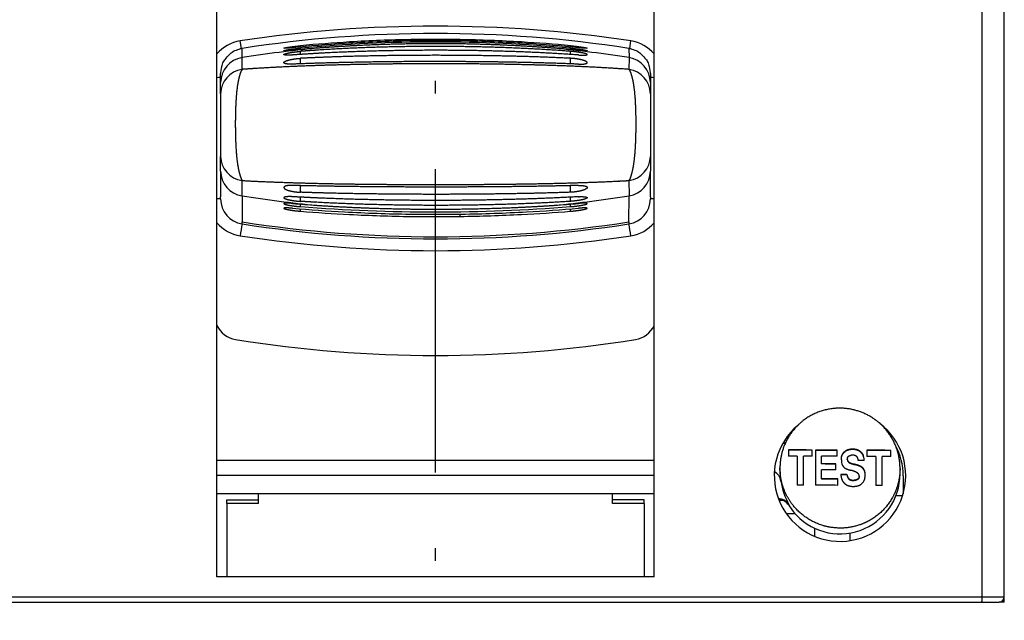
# Model space of a CAD drawing. Extents: x -131 to 975, y 353 to 601.
# Drawn here: x -56 to -17, y 445 to 468 of the extents above; entities that cross this region are included whole.
import ezdxf

# ---------------------------------------------------------------- set-up
doc = ezdxf.new("R2010")
doc.units = 0
doc.linetypes.add('DASHDOT', pattern=[18.5, 12, -3, 0.5, -3])
doc.layers.get('0').update_dxf_attribs({"linetype": 'CONTINUOUS'})

# ---------------------------------------------------------------- blocks, each defined once
blk = doc.blocks.new('BLOCK1166')
at = {"color": 7}
for p, q in [((24.5, -39), (24.5, 2)), ((23.628, -38.8), (23.628, 1.8)), ((24.5, -38.8), (24.5, 1.8)), ((-6.65, -38), (-6.65, -2.35)), ((10.65, -38), (10.65, -2.35)), ((-19.628, -38.8), (23.628, -38.8)), ((-19.603, -39), (23.603, -39))]:
    blk.add_line(p, q, dxfattribs=at)
at = {"color": 7, "ltscale": 0.000218}
for p, q in [((1.02, -16.74), (1.029, -16.739)), ((2.971, -16.739), (2.98, -16.74)), ((1.02, -23.738), (1.029, -23.738)), ((2.971, -23.738), (2.98, -23.738))]:
    blk.add_line(p, q, dxfattribs=at)
at = {"color": 7, "ltscale": 0.001232}
for p, q in [((1.02, -16.789), (1.02, -16.74)), ((1.029, -16.789), (1.029, -16.739))]:
    blk.add_line(p, q, dxfattribs=at)
at = {"color": 7, "ltscale": 0.007566}
for p, q in [((-5.68, -17.091), (-5.73, -16.792)), ((9.68, -17.091), (9.73, -16.792))]:
    blk.add_line(p, q, dxfattribs=at)
at = {"color": 7, "ltscale": 0.009176}
for p, q in [((-5.655, -17.453), (-5.653, -17.086)), ((9.653, -17.086), (9.655, -17.453))]:
    blk.add_line(p, q, dxfattribs=at)
at = {"color": 7, "ltscale": 0.001202}
for p, q in [((-3.343, -17.029), (-3.343, -16.981)), ((7.343, -17.029), (7.343, -16.981))]:
    blk.add_line(p, q, dxfattribs=at)
at = {"color": 7, "ltscale": 0.001451}
for p, q in [((-3.343, -17.135), (-3.343, -17.077)), ((7.343, -17.135), (7.343, -17.077))]:
    blk.add_line(p, q, dxfattribs=at)
at = {"color": 7, "ltscale": 0.000214}
for p, q in [((-1.4, -16.832), (-1.391, -16.832)), ((5.391, -16.832), (5.4, -16.832)), ((-1.4, -23.659), (-1.391, -23.659)), ((5.391, -23.659), (5.4, -23.659))]:
    blk.add_line(p, q, dxfattribs=at)
at = {"color": 7, "ltscale": 0.011595}
for p, q in [((-5.653, -17.917), (-5.655, -17.453)), ((9.655, -17.453), (9.653, -17.917))]:
    blk.add_line(p, q, dxfattribs=at)
at = {"color": 7, "ltscale": 0.003053}
for p, q in [((-3.343, -17.326), (-3.343, -17.204)), ((7.343, -17.326), (7.343, -17.204))]:
    blk.add_line(p, q, dxfattribs=at)
at = {"color": 7, "ltscale": 0.005467}
for p, q in [((-3.343, -17.698), (-3.343, -17.479)), ((7.343, -17.698), (7.343, -17.479))]:
    blk.add_line(p, q, dxfattribs=at)
at = {"color": 7, "ltscale": 0.009125}
for p, q in [((-6.5, -18.44), (-6.5, -18.075)), ((10.5, -18.075), (10.5, -18.44))]:
    blk.add_line(p, q, dxfattribs=at)
at = {"color": 7, "ltscale": 0.011098}
for p, q in [((-6.5, -18.883), (-6.5, -18.44)), ((10.5, -18.44), (10.5, -18.883))]:
    blk.add_line(p, q, dxfattribs=at)
at = {"color": 7, "ltscale": 0.061903}
for p, q in [((-6.5, -18.883), (-6.5, -21.36)), ((10.5, -18.883), (10.5, -21.36))]:
    blk.add_line(p, q, dxfattribs=at)
at = {"color": 7, "ltscale": 0.014525}
for p, q in [((-6.5, -21.941), (-6.5, -21.36)), ((10.5, -21.36), (10.5, -21.941))]:
    blk.add_line(p, q, dxfattribs=at)
at = {"color": 7, "ltscale": 0.025613}
for p, q in [((-6.5, -21.941), (-6.5, -22.965)), ((10.5, -22.965), (10.5, -21.941))]:
    blk.add_line(p, q, dxfattribs=at)
at = {"color": 7, "ltscale": 0.015177}
for p, q in [((-5.655, -22.924), (-5.653, -22.316)), ((9.653, -22.316), (9.655, -22.924))]:
    blk.add_line(p, q, dxfattribs=at)
at = {"color": 7, "ltscale": 0.006571}
for p, q in [((-3.343, -22.781), (-3.343, -22.519)), ((7.343, -22.781), (7.343, -22.519))]:
    blk.add_line(p, q, dxfattribs=at)
at = {"color": 7, "ltscale": 0.001984}
for p, q in [((-6.5, -23.044), (-6.5, -22.965)), ((10.5, -22.965), (10.5, -23.044))]:
    blk.add_line(p, q, dxfattribs=at)
at = {"color": 7, "ltscale": 0.02574}
for p, q in [((-5.655, -22.924), (-5.653, -23.953)), ((9.653, -23.953), (9.655, -22.924))]:
    blk.add_line(p, q, dxfattribs=at)
at = {"color": 7, "ltscale": 0.004157}
for p, q in [((-3.343, -23.141), (-3.343, -22.975)), ((7.343, -23.141), (7.343, -22.975))]:
    blk.add_line(p, q, dxfattribs=at)
at = {"color": 7, "ltscale": 0.002555}
for p, q in [((-3.343, -23.351), (-3.343, -23.249)), ((7.343, -23.351), (7.343, -23.249))]:
    blk.add_line(p, q, dxfattribs=at)
at = {"color": 7, "ltscale": 0.002305}
for p, q in [((-3.343, -23.532), (-3.343, -23.439)), ((7.343, -23.532), (7.343, -23.439))]:
    blk.add_line(p, q, dxfattribs=at)
at = {"color": 7, "ltscale": 0.002285}
for p, q in [((2.971, -23.738), (2.971, -23.647)), ((2.98, -23.738), (2.98, -23.647))]:
    blk.add_line(p, q, dxfattribs=at)
at = {"color": 7, "ltscale": 0.002024}
for p, q in [((-5.653, -24.034), (-5.653, -23.953)), ((9.653, -23.953), (9.653, -24.034))]:
    blk.add_line(p, q, dxfattribs=at)
at = {"color": 7, "ltscale": 0.001789}
blk.add_line((15.943, -32.507), (15.871, -32.507), dxfattribs=at)
at = {"color": 7, "ltscale": 0.001767}
blk.add_line((15.876, -32.5), (15.947, -32.5), dxfattribs=at)
at = {"color": 7, "ltscale": 0.006203}
for p, q in [((15.958, -32.98), (15.958, -33.228)), ((16.903, -33.231), (16.903, -32.983)), ((19.068, -32.992), (19.068, -33.24)), ((20.013, -33.245), (20.013, -32.997))]:
    blk.add_line(p, q, dxfattribs=at)
at = {"color": 7, "ltscale": 0.034843}
blk.add_line((17.028, -32.984), (17.028, -34.377), dxfattribs=at)
at = {"color": 7, "ltscale": 0.006058}
blk.add_line((17.89, -33.229), (17.89, -32.987), dxfattribs=at)
at = {"color": 7, "ltscale": 0.000326}
for p, q in [((18.219, -33.021), (18.219, -33.034)), ((18.288, -33.361), (18.288, -33.347)), ((18.339, -33.451), (18.339, -33.464)), ((18.898, -33.15), (18.898, -33.163)), ((17.269, -33.524), (17.269, -33.537)), ((18.576, -33.545), (18.576, -33.558)), ((18.933, -33.729), (18.933, -33.742)), ((17.269, -34.121), (17.269, -34.134)), ((18.275, -33.952), (18.275, -33.965)), ((18.567, -34.178), (18.567, -34.191)), ((18.76, -34.022), (18.76, -34.035)), ((18.761, -34.021), (18.761, -34.008))]:
    blk.add_line(p, q, dxfattribs=at)
at = {"color": 7, "ltscale": 0.000843}
blk.add_line((20.32, -33.068), (20.286, -33.068), dxfattribs=at)
at = {"color": 7, "ltscale": 0.4325}
for p, q in [((-6.65, -33.389), (10.65, -33.389)), ((10.65, -33.988), (-6.65, -33.988)), ((-6.65, -34.7), (10.65, -34.7)), ((10.65, -38), (-6.65, -38))]:
    blk.add_line(p, q, dxfattribs=at)
at = {"color": 7, "ltscale": 0.02864}
for p, q in [((16.309, -33.229), (16.309, -34.375)), ((16.553, -34.376), (16.553, -33.23)), ((19.419, -33.242), (19.419, -34.388)), ((19.663, -34.389), (19.663, -33.243))]:
    blk.add_line(p, q, dxfattribs=at)
at = {"color": 7, "ltscale": 0.007414}
blk.add_line((17.269, -33.524), (17.269, -33.227), dxfattribs=at)
at = {"color": 7, "ltscale": 0.000796}
blk.add_line((18.292, -33.316), (18.288, -33.347), dxfattribs=at)
at = {"color": 7, "ltscale": 0.002125}
blk.add_line((15.625, -33.692), (15.625, -33.777), dxfattribs=at)
at = {"color": 7, "ltscale": 0.008965}
blk.add_line((17.269, -34.121), (17.269, -33.762), dxfattribs=at)
at = {"color": 7, "ltscale": 0.005961}
blk.add_line((17.836, -33.764), (17.836, -33.526), dxfattribs=at)
at = {"color": 7, "ltscale": 0.000646}
blk.add_line((18.443, -33.79), (18.418, -33.783), dxfattribs=at)
at = {"color": 7, "ltscale": 0.000187}
blk.add_line((18.45, -33.792), (18.443, -33.79), dxfattribs=at)
at = {"color": 7, "ltscale": 0.005449}
blk.add_line((20.375, -33.933), (20.375, -33.715), dxfattribs=at)
at = {"color": 7, "ltscale": 0.006445}
blk.add_line((17.919, -34.381), (17.919, -34.123), dxfattribs=at)
at = {"color": 7, "ltscale": 0.000355}
for p, q in [((18.76, -34.022), (18.761, -34.008)), ((18.76, -34.035), (18.761, -34.021))]:
    blk.add_line(p, q, dxfattribs=at)
at = {"color": 7, "ltscale": 0.017853}
blk.add_line((20.5, -34), (20.5, -34.714), dxfattribs=at)
at = {"color": 7, "ltscale": 0.03125}
for p, q in [((-6.25, -34.951), (-5, -34.951)), ((10.25, -34.951), (9, -34.951)), ((-5, -35.1), (-6.25, -35.1)), ((10.25, -35.1), (9, -35.1))]:
    blk.add_line(p, q, dxfattribs=at)
at = {"color": 7, "ltscale": 0.003713}
for p, q in [((-6.25, -35.1), (-6.25, -34.951)), ((10.25, -35.1), (10.25, -34.951))]:
    blk.add_line(p, q, dxfattribs=at)
at = {"color": 7, "ltscale": 0.010007}
for p, q in [((-5, -35.1), (-5, -34.7)), ((9, -35.1), (9, -34.7))]:
    blk.add_line(p, q, dxfattribs=at)
at = {"color": 7, "ltscale": 0.000292}
blk.add_line((15.58, -34.95), (15.592, -34.95), dxfattribs=at)
at = {"color": 7, "ltscale": 0.003838}
blk.add_line((15.747, -34.983), (15.593, -34.983), dxfattribs=at)
at = {"color": 7, "ltscale": 0.006612}
blk.add_line((20.474, -34.8), (20.209, -34.8), dxfattribs=at)
at = {"color": 7, "ltscale": 0.072493}
for p, q in [((-6.25, -35.1), (-6.25, -38)), ((10.25, -35.1), (10.25, -38))]:
    blk.add_line(p, q, dxfattribs=at)
at = {"color": 7, "ltscale": 0.000714}
blk.add_line((15.974, -35.17), (15.974, -35.142), dxfattribs=at)
at = {"color": 7, "ltscale": 0.008604}
blk.add_line((16.224, -35.504), (15.879, -35.504), dxfattribs=at)
at = {"color": 7, "ltscale": 0.007959}
blk.add_line((17, -36.4), (17, -36.081), dxfattribs=at)
at = {"color": 7, "ltscale": 0.007518}
blk.add_line((18.4, -36.569), (18.4, -36.268), dxfattribs=at)
at = {"color": 7, "ltscale": 0.021796}
blk.add_line((23.628, -38.8), (24.5, -38.8), dxfattribs=at)
at = {"color": 7, "ltscale": 0.017437}
blk.add_line((23.603, -39), (24.3, -39), dxfattribs=at)
at = {"color": 7, "ltscale": 0.004978}
blk.add_line((24.5, -39), (24.301, -39), dxfattribs=at)
at = {"color": 7}
for centre, radius, start, end in [((2, -67.447), 51.241, 81.3241, 98.6761), ((2, -66.461), 49.964, 81.1891, 98.8109), ((1.996, -73.939), 57.208, 90.9781, 93.3951), ((2, -74.091), 57.359, 89.0296, 90.9704), ((2.004, -73.933), 57.201, 86.6048, 89.022), ((-5.505, -18.281), 1.505, 98.5893, 139.5442), ((1.966, -73.782), 57, 93.5872, 95.6618), ((1.965, -75.499), 58.605, 94.57171, 95.50469), ((1.967, -73.441), 56.708, 93.4035, 95.3723), ((2, -75.766), 58.932, 84.7983, 95.20172), ((1.996, -74.252), 57.472, 91.02166, 93.58751), ((2, -74.404), 57.623, 88.97722, 91.02279), ((2.004, -74.259), 57.478, 86.41264, 88.97821), ((2.033, -73.44), 56.708, 84.6277, 86.5965), ((2.034, -73.777), 56.996, 84.3381, 86.413), ((2.035, -75.499), 58.605, 84.49531, 85.42829), ((9.505, -18.281), 1.505, 40.4562, 81.4109), ((-5.501, -18.44), 0.999, 98.8326, 179.9546), ((9.501, -18.44), 0.999, 0.0454, 81.1674), ((-5.504, -21.938), 0.996, 180.1336, 261.2943), ((9.504, -21.938), 0.996, 278.7057, 359.8664), ((-5.499, -23.045), 1.001, 179.9768, 261.1302), ((2.019, 45.612), 69.07, 265.28608, 266.07689), ((2, 45.658), 69.215, 265.57283, 274.42715), ((1.981, 45.612), 69.07, 273.92311, 274.71392), ((9.499, -23.045), 1.001, 278.8698, 0.0232), ((10.624, -25.056), 2.015, 89.2561, 93.5149), ((2, 42.944), 66.598, 265.12688, 266.90104), ((2.002, 43.145), 66.891, 265.41704, 267.08483), ((2, 42.938), 66.592, 266.90107, 269.115), ((2, 43.121), 66.867, 267.09235, 269.15975), ((2, 42.94), 66.594, 269.115, 270.88499), ((2, 43.106), 66.851, 269.16739, 270.83262), ((2, 43.113), 66.858, 270.84013, 272.90779), ((2, 42.947), 66.601, 270.88513, 273.09878), ((1.998, 43.145), 66.89, 272.91516, 274.58296), ((2, 42.944), 66.598, 273.09896, 274.87312), ((-5.503, -23.017), 1.504, 220.3332, 261.3522), ((13.112, -27.296), 19.047, 170.1385, 171.5713), ((2, 25.307), 49.931, 261.1833, 278.8167), ((-9.111, -27.296), 19.045, 8.4287, 9.8617), ((9.503, -23.017), 1.504, 278.6475, 319.6665), ((2, 25.935), 51.028, 261.2875, 278.7127), ((-5.749, -27.62), 1, 205.775, 260.8602), ((9.749, -27.62), 1, 279.1398, 334.223), ((2, 20.667), 49.905, 260.8823, 279.1177), ((18, -34), 2.6, 129.9591, 52.8291), ((18, -34), 2.5, 0, 28.6994), ((18.648, -33.372), 0.595, 179.8408, 189.6819), ((18.39, -33.431), 0.331, 187.1607, 231.3167), ((18.418, -33.347), 0.131, 180.0522, 232.6326), ((18.418, -33.36), 0.131, 180.0498, 232.6357), ((18.425, -33.397), 0.533, 0.275, 27.6188), ((18.425, -33.411), 0.533, 1.6787, 27.6172), ((15.134, -34.307), 0.539, 10.154, 59.7862), ((18.607, -33.958), 0.392, 357.1125, 33.5236), ((18.65, -33.739), 3.022, 189.0044, 207.6695), ((18.643, -34.008), 0.118, 359.9868, 26.9989), ((18.612, -34.03), 0.38, 304.9184, 345.9674), ((18.407, -33.974), 0.592, 345.5641, 0.3386), ((15.551, -35.405), 0.498, 31.8608, 88.5559), ((15.573, -35.424), 0.474, 32.3784, 89.2371), ((18.159, -33.797), 2.581, 212.1473, 219.1869), ((24.3, -38.8), 0.2, 270, 0)]:
    blk.add_arc(centre, radius, start, end, dxfattribs=at)
for centre, major_axis, ratio, start_param, end_param in [((2, -66.178), (49.333, 0), 0.999779, 1.666345, 1.726589), ((2, -66.178), (49.333, 0), 0.999779, 1.415004, 1.475248), ((-7, -18.203), (0.5, 0), 0.101948, 5.488555, 6.283185), ((-5.5, -18.883), (1, 0), 0.977847, 1.724111, 3.141592), ((9.5, -18.883), (1, 0), 0.977847, 0, 1.417481), ((11, -18.203), (-0.5, 0), 0.101948, 0, 0.794607), ((-5.5, -21.36), (1, 0), 0.968185, 3.141593, 4.559082), ((9.5, -21.36), (1, 0), 0.968185, 4.865695, 6.283184), ((2, 25.801), (49.333, 0), 0.999779, 4.556597, 4.61684), ((2, 25.801), (49.333, 0), 0.999779, 4.807938, 4.868181), ((-7, -23.044), (0.5, 0), 0.01265, 0, 0.794617), ((2, 25.447), (50, 0), 0.999779, 4.558724, 4.866054), ((15.547, -32.278), (0.5, 0), 0.999048, 5.069889, 5.379079), ((2, -40.315), (-168.75, 0), 0.043619, 4.62396, 4.62958), ((1.995, -40.317), (-168.5, 0), 0.043619, 4.623801, 4.62943), ((2, -40.315), (-168.75, 0), 0.043619, 4.618089, 4.623216), ((1.995, -40.317), (-168.5, 0), 0.043619, 4.617921, 4.623056), ((2, -40.315), (-168.75, 0), 0.043619, 4.605443, 4.611073), ((1.995, -40.317), (-168.5, 0), 0.043619, 4.605256, 4.610895), ((2, -40.563), (168.75, 0), 0.043619, 1.485899, 1.487988), ((2, -40.563), (168.75, 0), 0.043619, 1.482367, 1.484447), ((2, -40.558), (168.75, 0), 0.043619, 1.476496, 1.480191), ((2, -40.718), (168.75, 0), 0.043619, 1.470133, 1.471528), ((2, -40.563), (168.75, 0), 0.043619, 1.467388, 1.46948), ((2, -40.563), (168.75, 0), 0.043619, 1.46385, 1.465933), ((18, -33.777), (2.375, 0), 0.999048, 3.141593, 3.325956), ((2, -40.854), (-168.75, 0), 0.043619, 4.618405, 4.621783), ((1.995, -40.856), (-168.5, 0), 0.043619, 4.618239, 4.621621), ((2, -41.093), (168.75, 0), 0.043619, 1.476813, 1.480191), ((18, -33.929), (2.375, 0), 0.999048, 3.825181, 6.283185), ((2, -41.451), (-168.75, 0), 0.043619, 4.617916, 4.621783), ((1.995, -41.453), (-168.5, 0), 0.043619, 4.617748, 4.621621), ((2, -41.279), (-168.75, 0), 0.043619, 4.615792, 4.617225), ((1.995, -41.281), (-168.5, 0), 0.043619, 4.615621, 4.617056), ((2, -41.709), (168.75, 0), 0.043619, 1.484447, 1.485899), ((2, -41.709), (168.75, 0), 0.043619, 1.476323, 1.481623), ((2, -41.709), (168.75, 0), 0.043619, 1.465933, 1.467388), ((23.603, -38.8), (0, -0.2), 0.128167, 0, 1.570796)]:
    blk.add_ellipse(centre, major_axis=major_axis, ratio=ratio, start_param=start_param, end_param=end_param, dxfattribs=at)
for points, degree, knots in [([(-6.5, -18.12), (-6.5, -18.014), (-6.456, -17.847), (-6.406, -17.615), (-6.26, -17.445), (-6.111, -17.261), (-5.882, -17.143), (-5.731, -17.098), (-5.653, -17.086)], 3, [0, 0, 0, 0, 0.319205, 0.512951, 0.696698, 0.981938, 1.217514, 1.453089, 1.453089, 1.453089, 1.453089]), ([(-4, -17.078), (-4, -17.075), (-3.988, -17.07), (-3.965, -17.065), (-3.865, -17.045), (-3.702, -17.021), (-3.58, -17.006), (-3.457, -16.992), (-3.343, -16.981)], 5, [0, 0, 0, 0, 0, 0, 0.485738, 0.485738, 0.485738, 1.519008, 1.519008, 1.519008, 1.519008, 1.519008, 1.519008]), ([(-3.657, -17.06), (-3.735, -17.067), (-3.809, -17.074), (-3.878, -17.079), (-3.953, -17.083), (-3.99, -17.082), (-3.997, -17.081), (-4, -17.08), (-4, -17.078)], 5, [0, 0, 0, 0, 0, 0, 0.7009653, 0.7009653, 0.7009653, 0.9617442, 0.9617442, 0.9617442, 0.9617442, 0.9617442, 0.9617442]), ([(-4, -17.179), (-4, -17.175), (-3.988, -17.17), (-3.965, -17.164), (-3.865, -17.142), (-3.702, -17.117), (-3.58, -17.101), (-3.458, -17.088), (-3.343, -17.077)], 5, [0, 0, 0, 0, 0, 0, 0.486536, 0.486536, 0.486536, 1.521058, 1.521058, 1.521058, 1.521058, 1.521058, 1.521058]), ([(7.343, -17.204), (5.48, -17.058), (3.535, -16.988), (1.549, -16.975), (-0.629, -17.023), (-2.725, -17.158), (-2.932, -17.173), (-3.138, -17.188), (-3.343, -17.204)], 5, [0, 0, 0, 0, 0, 0, 14.782957, 14.782957, 14.782957, 16.410719, 16.410719, 16.410719, 16.410719, 16.410719, 16.410719]), ([(6.707, -17.081), (5.417, -16.978), (4.096, -16.914), (2.763, -16.885), (0.851, -16.891), (-1.036, -16.97), (-1.598, -17), (-2.155, -17.037), (-2.707, -17.081)], 5, [0, 0, 0, 0, 0, 0, 10.085844, 10.085844, 10.085844, 14.399992, 14.399992, 14.399992, 14.399992, 14.399992, 14.399992]), ([(7.343, -16.981), (7.466, -16.993), (7.599, -17.008), (7.735, -17.025), (7.892, -17.049), (7.976, -17.067), (7.992, -17.072), (8, -17.075), (8, -17.078)], 5, [0, 0, 0, 0, 0, 0, 1.287091, 1.287091, 1.287091, 1.781821, 1.781821, 1.781821, 1.781821, 1.781821, 1.781821]), ([(7.343, -17.077), (7.466, -17.089), (7.598, -17.103), (7.73, -17.121), (7.886, -17.145), (7.971, -17.166), (7.987, -17.17), (7.998, -17.175), (8, -17.178), (8, -17.178), (8, -17.178), (8, -17.179)], 5, [0, 0, 0, 0, 0, 0, 1.109274, 1.109274, 1.109274, 1.481034, 1.481034, 1.481034, 1.515387, 1.515387, 1.515387, 1.515387, 1.515387, 1.515387]), ([(8, -17.078), (8, -17.081), (7.989, -17.083), (7.968, -17.083), (7.907, -17.081), (7.818, -17.074), (7.767, -17.07), (7.713, -17.065), (7.657, -17.06)], 5, [0, 0, 0, 0, 0, 0, 0.566012, 0.566012, 0.566012, 1.150657, 1.150657, 1.150657, 1.150657, 1.150657, 1.150657]), ([(9.653, -17.086), (9.731, -17.098), (9.882, -17.143), (10.111, -17.261), (10.26, -17.445), (10.406, -17.615), (10.456, -17.847), (10.5, -18.014), (10.5, -18.12)], 3, [0, 0, 0, 0, 0.235573, 0.471146, 0.756385, 0.940133, 1.133879, 1.453084, 1.453084, 1.453084, 1.453084]), ([(-3.657, -17.165), (-3.735, -17.172), (-3.809, -17.179), (-3.878, -17.183), (-3.953, -17.186), (-3.99, -17.184), (-3.997, -17.182), (-4, -17.181), (-4, -17.179)], 5, [0, 0, 0, 0, 0, 0, 0.701198, 0.701198, 0.701198, 0.9621809, 0.9621809, 0.9621809, 0.9621809, 0.9621809, 0.9621809]), ([(-4, -17.329), (-4, -17.323), (-3.993, -17.316), (-3.978, -17.309), (-3.927, -17.29), (-3.841, -17.27), (-3.78, -17.258), (-3.675, -17.241), (-3.562, -17.226), (-3.524, -17.221), (-3.462, -17.215), (-3.4, -17.209), (-3.381, -17.207), (-3.362, -17.205), (-3.343, -17.204)], 5, [0, 0, 0, 0, 0, 0, 0.386339, 0.386339, 0.386339, 0.93847, 0.93847, 0.93847, 1.260459, 1.260459, 1.260459, 1.410223, 1.410223, 1.410223, 1.410223, 1.410223, 1.410223]), ([(-3.657, -17.347), (-3.731, -17.353), (-3.801, -17.356), (-3.863, -17.356), (-3.941, -17.352), (-3.984, -17.343), (-3.995, -17.339), (-4, -17.334), (-4, -17.329)], 5, [0, 0, 0, 0, 0, 0, 0.585421, 0.585421, 0.585421, 0.9118258, 0.9118258, 0.9118258, 0.9118258, 0.9118258, 0.9118258]), ([(-4, -17.648), (-4, -17.637), (-3.993, -17.626), (-3.979, -17.614), (-3.93, -17.584), (-3.846, -17.556), (-3.787, -17.54), (-3.683, -17.518), (-3.569, -17.5), (-3.531, -17.495), (-3.467, -17.488), (-3.404, -17.483), (-3.383, -17.481), (-3.363, -17.48), (-3.343, -17.479)], 5, [0, 0, 0, 0, 0, 0, 0.3865, 0.3865, 0.3865, 0.94497, 0.94497, 0.94497, 1.26961, 1.26961, 1.26961, 1.428199, 1.428199, 1.428199, 1.428199, 1.428199, 1.428199]), ([(7.657, -17.347), (5.903, -17.223), (4.08, -17.157), (2.22, -17.136), (-0.091, -17.161), (-2.336, -17.265), (-2.781, -17.289), (-3.221, -17.316), (-3.657, -17.347)], 5, [0, 0, 0, 0, 0, 0, 13.923161, 13.923161, 13.923161, 17.384883, 17.384883, 17.384883, 17.384883, 17.384883, 17.384883]), ([(7.343, -17.479), (5.685, -17.398), (3.964, -17.358), (2.207, -17.345), (0.026, -17.36), (-2.095, -17.426), (-2.515, -17.441), (-2.931, -17.459), (-3.343, -17.479)], 5, [0, 0, 0, 0, 0, 0, 13.15105, 13.15105, 13.15105, 16.421533, 16.421533, 16.421533, 16.421533, 16.421533, 16.421533]), ([(8, -17.329), (8, -17.323), (7.993, -17.316), (7.978, -17.309), (7.927, -17.29), (7.841, -17.27), (7.78, -17.258), (7.675, -17.241), (7.562, -17.226), (7.524, -17.221), (7.462, -17.215), (7.4, -17.209), (7.381, -17.207), (7.362, -17.205), (7.343, -17.204)], 5, [0, 0, 0, 0, 0, 0, 0.386338, 0.386338, 0.386338, 0.938469, 0.938469, 0.938469, 1.260458, 1.260458, 1.260458, 1.410222, 1.410222, 1.410222, 1.410222, 1.410222, 1.410222]), ([(8, -17.648), (8, -17.637), (7.993, -17.626), (7.979, -17.614), (7.93, -17.584), (7.846, -17.556), (7.787, -17.54), (7.683, -17.518), (7.569, -17.5), (7.531, -17.495), (7.467, -17.488), (7.404, -17.483), (7.383, -17.481), (7.363, -17.48), (7.343, -17.479)], 5, [0, 0, 0, 0, 0, 0, 0.3865, 0.3865, 0.3865, 0.94497, 0.94497, 0.94497, 1.269609, 1.269609, 1.269609, 1.428198, 1.428198, 1.428198, 1.428198, 1.428198, 1.428198]), ([(8, -17.179), (8, -17.182), (7.994, -17.184), (7.982, -17.185), (7.934, -17.186), (7.852, -17.181), (7.79, -17.177), (7.725, -17.171), (7.657, -17.165)], 5, [0, 0, 0, 0, 0, 0, 0.3523271, 0.3523271, 0.3523271, 0.9661899, 0.9661899, 0.9661899, 0.9661899, 0.9661899, 0.9661899]), ([(7.657, -17.347), (7.731, -17.353), (7.801, -17.356), (7.863, -17.356), (7.941, -17.352), (7.984, -17.343), (7.995, -17.339), (8, -17.334), (8, -17.329)], 5, [0, 0, 0, 0, 0, 0, 0.585421, 0.585421, 0.585421, 0.9118258, 0.9118258, 0.9118258, 0.9118258, 0.9118258, 0.9118258]), ([(2, -17.695), (0.603, -17.695), (-0.794, -17.71), (-2.185, -17.738), (-3.712, -17.793), (-5.214, -17.887), (-5.36, -17.897), (-5.507, -17.907), (-5.653, -17.917)], 5, [0, 0, 0, 0, 0, 0, 10.705419, 10.705419, 10.705419, 11.865474, 11.865474, 11.865474, 11.865474, 11.865474, 11.865474]), ([(-3.657, -17.71), (-3.709, -17.712), (-3.759, -17.713), (-3.803, -17.711), (-3.887, -17.705), (-3.948, -17.691), (-3.972, -17.682), (-3.991, -17.67), (-3.999, -17.657), (-4, -17.654), (-4, -17.651), (-4, -17.648)], 5, [0, 0, 0, 0, 0, 0, 0.413408, 0.413408, 0.413408, 0.8272865, 0.8272865, 0.8272865, 0.9278048, 0.9278048, 0.9278048, 0.9278048, 0.9278048, 0.9278048]), ([(7.657, -17.71), (6.119, -17.647), (4.529, -17.613), (2.924, -17.6), (0.611, -17.601), (-1.659, -17.644), (-2.334, -17.661), (-3, -17.683), (-3.657, -17.71)], 5, [0, 0, 0, 0, 0, 0, 12.211501, 12.211501, 12.211501, 17.427484, 17.427484, 17.427484, 17.427484, 17.427484, 17.427484]), ([(7.657, -17.71), (7.709, -17.712), (7.759, -17.713), (7.803, -17.711), (7.887, -17.705), (7.948, -17.691), (7.972, -17.682), (7.991, -17.67), (7.999, -17.657), (8, -17.654), (8, -17.651), (8, -17.648)], 5, [0, 0, 0, 0, 0, 0, 0.413408, 0.413408, 0.413408, 0.8272865, 0.8272865, 0.8272865, 0.9278048, 0.9278048, 0.9278048, 0.9278048, 0.9278048, 0.9278048]), ([(-5.653, -17.917), (-5.671, -17.946), (-5.691, -17.983), (-5.71, -18.028), (-5.771, -18.197), (-5.821, -18.423), (-5.847, -18.596), (-5.9, -19.078), (-5.919, -19.598), (-5.923, -19.923), (-5.922, -20.475), (-5.898, -21.017), (-5.885, -21.229), (-5.849, -21.601), (-5.787, -21.932), (-5.754, -22.068), (-5.713, -22.189), (-5.673, -22.277), (-5.67, -22.282), (-5.665, -22.293), (-5.66, -22.302), (-5.658, -22.307), (-5.655, -22.312), (-5.653, -22.316)], 5, [0, 0, 0, 0, 0, 0, 0.613623, 0.613623, 0.613623, 2.022107, 2.022107, 2.022107, 4.405956, 4.405956, 4.405956, 5.998191, 5.998191, 5.998191, 7.236771, 7.236771, 7.236771, 7.319109, 7.319109, 7.319109, 7.401447, 7.401447, 7.401447, 7.401447, 7.401447, 7.401447]), ([(9.653, -17.917), (9.671, -17.946), (9.691, -17.983), (9.71, -18.028), (9.771, -18.197), (9.821, -18.423), (9.847, -18.597), (9.9, -19.079), (9.919, -19.597), (9.923, -19.919), (9.922, -20.468), (9.899, -21.01), (9.885, -21.221), (9.85, -21.593), (9.788, -21.927), (9.755, -22.065), (9.714, -22.188), (9.673, -22.277), (9.67, -22.282), (9.665, -22.292), (9.66, -22.302), (9.658, -22.307), (9.655, -22.312), (9.653, -22.316)], 5, [0, 0, 0, 0, 0, 0, 0.582419, 0.582419, 0.582419, 1.938505, 1.938505, 1.938505, 4.249702, 4.249702, 4.249702, 5.79431, 5.79431, 5.79431, 6.988275, 6.988275, 6.988275, 7.067231, 7.067231, 7.067231, 7.146187, 7.146187, 7.146187, 7.146187, 7.146187, 7.146187]), ([(-3.657, -22.511), (-3.709, -22.509), (-3.759, -22.51), (-3.803, -22.512), (-3.89, -22.523), (-3.953, -22.541), (-3.977, -22.553), (-3.994, -22.568), (-3.999, -22.585), (-4, -22.587), (-4, -22.59), (-4, -22.592)], 5, [0, 0, 0, 0, 0, 0, 0.4133772, 0.4133772, 0.4133772, 0.856824, 0.856824, 0.856824, 0.9294587, 0.9294587, 0.9294587, 0.9294587, 0.9294587, 0.9294587]), ([(7.657, -22.511), (6.118, -22.553), (4.527, -22.572), (2.925, -22.579), (0.612, -22.579), (-1.659, -22.553), (-2.333, -22.542), (-3, -22.529), (-3.657, -22.511)], 5, [0, 0, 0, 0, 0, 0, 12.217272, 12.217272, 12.217272, 17.433041, 17.433041, 17.433041, 17.433041, 17.433041, 17.433041]), ([(2, -22.474), (3.397, -22.474), (4.794, -22.465), (6.184, -22.447), (7.711, -22.41), (9.214, -22.339), (9.36, -22.332), (9.507, -22.324), (9.653, -22.316)], 5, [0, 0, 0, 0, 0, 0, 10.704853, 10.704853, 10.704853, 11.864326, 11.864326, 11.864326, 11.864326, 11.864326, 11.864326]), ([(7.657, -22.511), (7.709, -22.509), (7.759, -22.51), (7.803, -22.512), (7.89, -22.523), (7.953, -22.541), (7.977, -22.553), (7.994, -22.568), (7.999, -22.585), (8, -22.587), (8, -22.59), (8, -22.592)], 5, [0, 0, 0, 0, 0, 0, 0.4133772, 0.4133772, 0.4133772, 0.856824, 0.856824, 0.856824, 0.9294587, 0.9294587, 0.9294587, 0.9294587, 0.9294587, 0.9294587]), ([(-4, -22.592), (-4, -22.605), (-3.993, -22.619), (-3.979, -22.633), (-3.93, -22.668), (-3.846, -22.7), (-3.787, -22.718), (-3.683, -22.743), (-3.569, -22.761), (-3.53, -22.767), (-3.467, -22.774), (-3.404, -22.778), (-3.383, -22.78), (-3.363, -22.781), (-3.343, -22.781)], 5, [0, 0, 0, 0, 0, 0, 0.388235, 0.388235, 0.388235, 0.948364, 0.948364, 0.948364, 1.271247, 1.271247, 1.271247, 1.429395, 1.429395, 1.429395, 1.429395, 1.429395, 1.429395]), ([(-3.657, -22.957), (-3.731, -22.953), (-3.801, -22.952), (-3.863, -22.954), (-3.941, -22.962), (-3.984, -22.976), (-3.995, -22.982), (-4, -22.989), (-4, -22.996)], 5, [0, 0, 0, 0, 0, 0, 0.5855472, 0.5855472, 0.5855472, 0.9127071, 0.9127071, 0.9127071, 0.9127071, 0.9127071, 0.9127071]), ([(7.657, -22.957), (5.903, -23.058), (4.08, -23.108), (2.219, -23.124), (-0.09, -23.105), (-2.336, -23.023), (-2.78, -23.004), (-3.221, -22.982), (-3.657, -22.957)], 5, [0, 0, 0, 0, 0, 0, 13.920349, 13.920349, 13.920349, 17.381694, 17.381694, 17.381694, 17.381694, 17.381694, 17.381694]), ([(7.343, -22.781), (5.685, -22.84), (3.964, -22.866), (2.206, -22.873), (0.026, -22.865), (-2.095, -22.819), (-2.514, -22.808), (-2.931, -22.796), (-3.343, -22.781)], 5, [0, 0, 0, 0, 0, 0, 13.148776, 13.148776, 13.148776, 16.419035, 16.419035, 16.419035, 16.419035, 16.419035, 16.419035]), ([(8, -22.592), (8, -22.605), (7.993, -22.619), (7.979, -22.633), (7.93, -22.668), (7.846, -22.7), (7.787, -22.718), (7.683, -22.743), (7.569, -22.761), (7.53, -22.767), (7.467, -22.774), (7.404, -22.778), (7.383, -22.78), (7.363, -22.781), (7.343, -22.781)], 5, [0, 0, 0, 0, 0, 0, 0.388235, 0.388235, 0.388235, 0.948363, 0.948363, 0.948363, 1.271246, 1.271246, 1.271246, 1.429394, 1.429394, 1.429394, 1.429394, 1.429394, 1.429394]), ([(7.657, -22.957), (7.731, -22.953), (7.801, -22.952), (7.863, -22.954), (7.941, -22.962), (7.984, -22.976), (7.995, -22.982), (8, -22.989), (8, -22.996)], 5, [0, 0, 0, 0, 0, 0, 0.5855472, 0.5855472, 0.5855472, 0.9127071, 0.9127071, 0.9127071, 0.9127071, 0.9127071, 0.9127071]), ([(-4, -22.996), (-4, -23.006), (-3.99, -23.017), (-3.969, -23.028), (-3.912, -23.051), (-3.828, -23.073), (-3.784, -23.083), (-3.682, -23.103), (-3.568, -23.119), (-3.5, -23.128), (-3.431, -23.134), (-3.365, -23.139), (-3.357, -23.14), (-3.35, -23.14), (-3.343, -23.141)], 5, [0, 0, 0, 0, 0, 0, 0.462095, 0.462095, 0.462095, 0.881282, 0.881282, 0.881282, 1.340655, 1.340655, 1.340655, 1.397899, 1.397899, 1.397899, 1.397899, 1.397899, 1.397899]), ([(-3.657, -23.224), (-3.735, -23.218), (-3.809, -23.213), (-3.878, -23.211), (-3.953, -23.212), (-3.99, -23.221), (-3.997, -23.223), (-4, -23.226), (-4, -23.23)], 5, [0, 0, 0, 0, 0, 0, 0.700929, 0.700929, 0.700929, 0.9622153, 0.9622153, 0.9622153, 0.9622153, 0.9622153, 0.9622153]), ([(-4, -23.23), (-4, -23.236), (-3.991, -23.243), (-3.972, -23.251), (-3.881, -23.28), (-3.721, -23.309), (-3.592, -23.328), (-3.463, -23.342), (-3.343, -23.351)], 5, [0, 0, 0, 0, 0, 0, 0.436097, 0.436097, 0.436097, 1.520042, 1.520042, 1.520042, 1.520042, 1.520042, 1.520042]), ([(7.343, -23.141), (5.48, -23.261), (3.535, -23.317), (1.549, -23.326), (-0.628, -23.289), (-2.725, -23.178), (-2.932, -23.167), (-3.138, -23.154), (-3.343, -23.141)], 5, [0, 0, 0, 0, 0, 0, 14.779403, 14.779403, 14.779403, 16.406987, 16.406987, 16.406987, 16.406987, 16.406987, 16.406987]), ([(-2.707, -23.296), (-1.417, -23.384), (-0.096, -23.439), (1.237, -23.463), (3.149, -23.458), (5.035, -23.391), (5.597, -23.365), (6.155, -23.334), (6.707, -23.296)], 5, [0, 0, 0, 0, 0, 0, 10.086511, 10.086511, 10.086511, 14.400279, 14.400279, 14.400279, 14.400279, 14.400279, 14.400279]), ([(8, -22.996), (8, -23.006), (7.99, -23.017), (7.969, -23.028), (7.912, -23.051), (7.828, -23.073), (7.784, -23.083), (7.682, -23.103), (7.568, -23.119), (7.5, -23.128), (7.431, -23.134), (7.365, -23.139), (7.357, -23.14), (7.35, -23.14), (7.343, -23.141)], 5, [0, 0, 0, 0, 0, 0, 0.462095, 0.462095, 0.462095, 0.881281, 0.881281, 0.881281, 1.340655, 1.340655, 1.340655, 1.397898, 1.397898, 1.397898, 1.397898, 1.397898, 1.397898]), ([(7.343, -23.351), (7.466, -23.342), (7.598, -23.327), (7.731, -23.308), (7.887, -23.278), (7.973, -23.25), (7.989, -23.243), (7.998, -23.237), (8, -23.231), (8, -23.231), (8, -23.23), (8, -23.23)], 5, [0, 0, 0, 0, 0, 0, 1.110301, 1.110301, 1.110301, 1.49618, 1.49618, 1.49618, 1.517362, 1.517362, 1.517362, 1.517362, 1.517362, 1.517362]), ([(8, -23.23), (8, -23.225), (7.994, -23.221), (7.981, -23.218), (7.931, -23.212), (7.848, -23.212), (7.788, -23.214), (7.724, -23.219), (7.657, -23.224)], 5, [0, 0, 0, 0, 0, 0, 0.3649369, 0.3649369, 0.3649369, 0.9664378, 0.9664378, 0.9664378, 0.9664378, 0.9664378, 0.9664378]), ([(-3.657, -23.413), (-3.735, -23.407), (-3.809, -23.402), (-3.878, -23.399), (-3.953, -23.4), (-3.99, -23.406), (-3.997, -23.409), (-4, -23.412), (-4, -23.415)], 5, [0, 0, 0, 0, 0, 0, 0.700654, 0.700654, 0.700654, 0.9616818, 0.9616818, 0.9616818, 0.9616818, 0.9616818, 0.9616818]), ([(-4, -23.415), (-4, -23.42), (-3.991, -23.427), (-3.972, -23.434), (-3.881, -23.461), (-3.721, -23.49), (-3.591, -23.508), (-3.463, -23.522), (-3.343, -23.532)], 5, [0, 0, 0, 0, 0, 0, 0.435299, 0.435299, 0.435299, 1.517809, 1.517809, 1.517809, 1.517809, 1.517809, 1.517809]), ([(7.343, -23.532), (7.466, -23.522), (7.598, -23.507), (7.731, -23.488), (7.886, -23.46), (7.971, -23.434), (7.987, -23.428), (7.998, -23.422), (8, -23.416), (8, -23.416), (8, -23.415), (8, -23.415)], 5, [0, 0, 0, 0, 0, 0, 1.109334, 1.109334, 1.109334, 1.481327, 1.481327, 1.481327, 1.515765, 1.515765, 1.515765, 1.515765, 1.515765, 1.515765]), ([(8, -23.415), (8, -23.411), (7.994, -23.407), (7.981, -23.404), (7.933, -23.399), (7.851, -23.4), (7.79, -23.403), (7.725, -23.408), (7.657, -23.413)], 5, [0, 0, 0, 0, 0, 0, 0.3551526, 0.3551526, 0.3551526, 0.9649928, 0.9649928, 0.9649928, 0.9649928, 0.9649928, 0.9649928]), ([(20.375, -33.711), (20.375, -33.409), (20.327, -33.107), (20.231, -32.816), (19.949, -32.271), (19.514, -31.841), (19.263, -31.662), (18.714, -31.39), (18.108, -31.302), (17.801, -31.306), (17.1, -31.43), (16.484, -31.801), (16.184, -32.085), (15.847, -32.58), (15.678, -33.143), (15.643, -33.324), (15.625, -33.508), (15.625, -33.692)], 5, [0, 0, 0, 0, 0, 0, 2.615413, 2.615413, 2.615413, 5.241107, 5.241107, 5.241107, 7.864168, 7.864168, 7.864168, 11.350428, 11.350428, 11.350428, 12.941436, 12.941436, 12.941436, 12.941436, 12.941436, 12.941436]), ([(18.053, -33.371), (18.053, -33.329), (18.056, -33.288), (18.063, -33.246), (18.085, -33.168), (18.127, -33.1), (18.154, -33.068), (18.185, -33.043), (18.219, -33.021)], 5, [0, 0, 0, 0, 0, 0, 0.4560761, 0.4560761, 0.4560761, 0.9082472, 0.9082472, 0.9082472, 0.9082472, 0.9082472, 0.9082472]), ([(18.053, -33.378), (18.053, -33.337), (18.057, -33.297), (18.064, -33.255), (18.086, -33.178), (18.128, -33.111), (18.155, -33.081), (18.186, -33.056), (18.219, -33.034)], 5, [0, 0, 0, 0, 0, 0, 0.4496588, 0.4496588, 0.4496588, 0.8955279, 0.8955279, 0.8955279, 0.8955279, 0.8955279, 0.8955279]), ([(18.898, -33.15), (18.883, -33.123), (18.865, -33.098), (18.844, -33.075), (18.764, -33.002), (18.662, -32.959), (18.588, -32.95), (18.464, -32.945), (18.343, -32.966), (18.3, -32.978), (18.258, -32.997), (18.219, -33.021)], 5, [0, 0, 0, 0, 0, 0, 0.345769, 0.345769, 0.345769, 1.218597, 1.218597, 1.218597, 1.734221, 1.734221, 1.734221, 1.734221, 1.734221, 1.734221]), ([(18.898, -33.163), (18.883, -33.136), (18.865, -33.111), (18.844, -33.088), (18.764, -33.015), (18.662, -32.972), (18.588, -32.963), (18.464, -32.958), (18.343, -32.979), (18.3, -32.991), (18.258, -33.01), (18.219, -33.034)], 5, [0, 0, 0, 0, 0, 0, 0.345771, 0.345771, 0.345771, 1.218604, 1.218604, 1.218604, 1.734231, 1.734231, 1.734231, 1.734231, 1.734231, 1.734231]), ([(18.292, -33.316), (18.295, -33.299), (18.3, -33.283), (18.308, -33.266), (18.327, -33.238), (18.354, -33.217), (18.37, -33.208), (18.394, -33.198), (18.418, -33.192), (18.427, -33.19), (18.435, -33.189), (18.443, -33.188)], 5, [0, 0, 0, 0, 0, 0, 0.1907108, 0.1907108, 0.1907108, 0.381435, 0.381435, 0.381435, 0.4761409, 0.4761409, 0.4761409, 0.4761409, 0.4761409, 0.4761409]), ([(18.724, -33.394), (18.721, -33.354), (18.713, -33.315), (18.698, -33.277), (18.651, -33.222), (18.583, -33.195), (18.549, -33.189), (18.508, -33.184), (18.467, -33.186), (18.459, -33.186), (18.451, -33.187), (18.443, -33.188)], 5, [0, 0, 0, 0, 0, 0, 0.45134, 0.45134, 0.45134, 0.8116279, 0.8116279, 0.8116279, 0.9007475, 0.9007475, 0.9007475, 0.9007475, 0.9007475, 0.9007475]), ([(20.375, -33.711), (20.375, -34.113), (20.29, -34.514), (20.12, -34.89), (19.692, -35.466), (19.092, -35.845), (18.809, -35.966), (18.217, -36.113), (17.607, -36.068), (17.307, -35.998), (16.648, -35.725), (16.123, -35.231), (15.888, -34.888), (15.701, -34.426), (15.636, -33.943), (15.629, -33.859), (15.625, -33.775), (15.625, -33.692)], 5, [0, 0, 0, 0, 0, 0, 3.477475, 3.477475, 3.477475, 6.099122, 6.099122, 6.099122, 8.722129, 8.722129, 8.722129, 12.21269, 12.21269, 12.21269, 12.940274, 12.940274, 12.940274, 12.940274, 12.940274, 12.940274]), ([(18.184, -33.688), (18.22, -33.715), (18.264, -33.734), (18.306, -33.751), (18.355, -33.766), (18.404, -33.78), (18.409, -33.781), (18.413, -33.782), (18.418, -33.783)], 5, [0, 0, 0, 0, 0, 0, 0.5036364, 0.5036364, 0.5036364, 0.5593933, 0.5593933, 0.5593933, 0.5593933, 0.5593933, 0.5593933]), ([(18.748, -33.954), (18.738, -33.936), (18.726, -33.92), (18.71, -33.906), (18.654, -33.865), (18.589, -33.836), (18.543, -33.819), (18.496, -33.804), (18.45, -33.792)], 5, [0, 0, 0, 0, 0, 0, 0.2292675, 0.2292675, 0.2292675, 0.7648356, 0.7648356, 0.7648356, 0.7648356, 0.7648356, 0.7648356]), ([(18.933, -33.729), (18.914, -33.703), (18.892, -33.679), (18.865, -33.659), (18.795, -33.617), (18.719, -33.589), (18.669, -33.573), (18.622, -33.559), (18.576, -33.545)], 5, [0, 0, 0, 0, 0, 0, 0.3639534, 0.3639534, 0.3639534, 0.9094992, 0.9094992, 0.9094992, 0.9094992, 0.9094992, 0.9094992]), ([(18.933, -33.742), (18.914, -33.716), (18.892, -33.692), (18.865, -33.672), (18.795, -33.63), (18.719, -33.602), (18.669, -33.586), (18.622, -33.572), (18.576, -33.558)], 5, [0, 0, 0, 0, 0, 0, 0.3639558, 0.3639558, 0.3639558, 0.9095049, 0.9095049, 0.9095049, 0.9095049, 0.9095049, 0.9095049]), ([(18.035, -33.951), (18.036, -33.994), (18.041, -34.038), (18.05, -34.082), (18.081, -34.189), (18.142, -34.281), (18.194, -34.328), (18.307, -34.397), (18.436, -34.423), (18.501, -34.426), (18.611, -34.423), (18.716, -34.399), (18.756, -34.385), (18.794, -34.365), (18.83, -34.341)], 5, [0, 0, 0, 0, 0, 0, 0.489353, 0.489353, 0.489353, 1.220011, 1.220011, 1.220011, 1.959054, 1.959054, 1.959054, 2.44051, 2.44051, 2.44051, 2.44051, 2.44051, 2.44051]), ([(18.275, -33.952), (18.279, -33.985), (18.286, -34.018), (18.297, -34.049), (18.33, -34.106), (18.383, -34.147), (18.414, -34.16), (18.464, -34.173), (18.516, -34.178), (18.533, -34.179), (18.55, -34.179), (18.567, -34.178)], 5, [0, 0, 0, 0, 0, 0, 0.3784746, 0.3784746, 0.3784746, 0.7611253, 0.7611253, 0.7611253, 0.9507035, 0.9507035, 0.9507035, 0.9507035, 0.9507035, 0.9507035]), ([(18.275, -33.965), (18.279, -33.998), (18.286, -34.031), (18.297, -34.062), (18.33, -34.119), (18.383, -34.16), (18.414, -34.173), (18.464, -34.186), (18.516, -34.191), (18.533, -34.192), (18.55, -34.192), (18.567, -34.191)], 5, [0, 0, 0, 0, 0, 0, 0.3784765, 0.3784765, 0.3784765, 0.7611289, 0.7611289, 0.7611289, 0.9507076, 0.9507076, 0.9507076, 0.9507076, 0.9507076, 0.9507076]), ([(18.76, -34.022), (18.759, -34.038), (18.756, -34.055), (18.751, -34.071), (18.738, -34.102), (18.717, -34.127), (18.704, -34.138), (18.671, -34.159), (18.633, -34.17), (18.611, -34.175), (18.589, -34.177), (18.567, -34.178)], 5, [0, 0, 0, 0, 0, 0, 0.185311, 0.185311, 0.185311, 0.3704511, 0.3704511, 0.3704511, 0.6157002, 0.6157002, 0.6157002, 0.6157002, 0.6157002, 0.6157002]), ([(18.76, -34.035), (18.759, -34.051), (18.756, -34.068), (18.751, -34.084), (18.738, -34.115), (18.717, -34.14), (18.704, -34.151), (18.671, -34.172), (18.633, -34.183), (18.611, -34.188), (18.589, -34.19), (18.567, -34.191)], 5, [0, 0, 0, 0, 0, 0, 0.1853119, 0.1853119, 0.1853119, 0.3704526, 0.3704526, 0.3704526, 0.6157023, 0.6157023, 0.6157023, 0.6157023, 0.6157023, 0.6157023])]:
    blk.add_open_spline(points, degree=degree, knots=knots, dxfattribs=at)
for points in [[(9.653, -17.917), (8.159, -17.81), (6.637, -17.747), (5.097, -17.713), (3.549, -17.695), (2, -17.695)], [(-5.653, -22.316), (-4.158, -22.398), (-2.635, -22.441), (-1.098, -22.463), (0.451, -22.474), (2, -22.474)], [(18.339, -33.451), (18.379, -33.484), (18.429, -33.505), (18.478, -33.517), (18.527, -33.531), (18.576, -33.545)], [(18.339, -33.464), (18.379, -33.497), (18.429, -33.518), (18.478, -33.53), (18.527, -33.544), (18.576, -33.558)], [(18.999, -33.97), (18.999, -33.919), (18.994, -33.868), (18.985, -33.816), (18.963, -33.771), (18.933, -33.729)]]:
    blk.add_open_spline(points, degree=5, dxfattribs=at)

msp = doc.modelspace()

# ---------------------------------------------------------------- linework, layer by layer
at = {"color": 7, "linetype": 'DASHDOT'}
msp.add_line((-39.079916, 394.981663), (-39.079916, 543.514439), dxfattribs=at)

# ---------------------------------------------------------------- block references
msp.add_blockref('BLOCK1166', (-41.079916, 484.350994))

doc.saveas('drawing.dxf')
